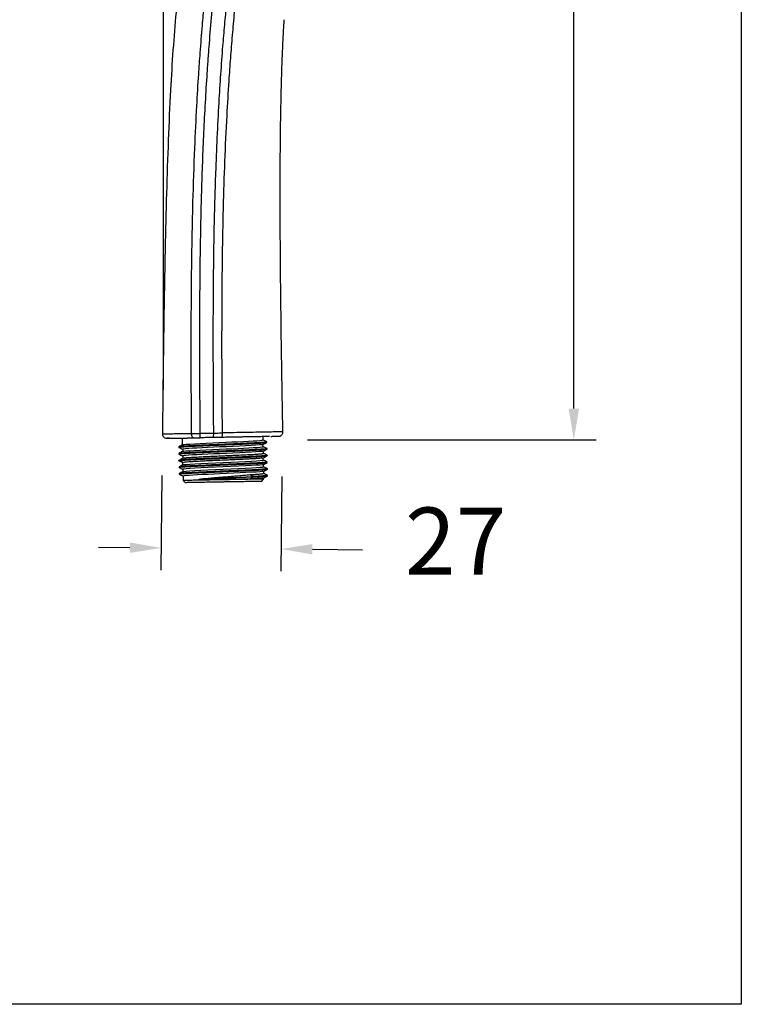
# Model space of a CAD drawing. Units: millimetres. Extents: x 167.5 to 235.6, y 76.4 to 147.7.
# Drawn here: x 219.5 to 235.6, y 76.4 to 98.5 of the extents above; entities that cross this region are included whole.
import ezdxf

# ---------------------------------------------------------------- set-up
doc = ezdxf.new("R2010")
doc.units = ezdxf.units.MM
doc.header["$PDSIZE"] = -1
doc.layers.add('COTAS', color=253, linetype='Continuous')
doc.styles.add('ARIAL', font='arial.ttf')
doc.dimstyles.new('RS (E1.10)', dxfattribs={"dimtxt": 1.5, "dimasz": 0.7, "dimexe": 0.5, "dimexo": 1, "dimgap": 1, "dimtad": 0, "dimtih": 1, "dimtoh": 1, "dimdec": 0, "dimlfac": 10, "dimtxsty": 'ARIAL', "dimcen": 0, "dimclrd": 256, "dimclre": 256, "dimclrt": 256, "dimadec": 0, "dimazin": 0, "dimtfac": 1, "dimtdec": 0, "dimtofl": 0, "dimtmove": 0, "dimatfit": 3, "dimfxl": 1, "dimlwd": -1, "dimlwe": -1, "dimarcsym": 0})

# ---------------------------------------------------------------- blocks, each defined once
blk = doc.blocks.new('*D39')
at = {"layer": 'COTAS', "transparency": 16777216}
for p, q in [((222.663, 88.26), (222.644, 86.136)), ((225.348, 88.236), (225.329, 86.113)), ((221.948, 86.642), (221.248, 86.649)), ((226.034, 86.606), (227.156, 86.596))]:
    blk.add_line(p, q, dxfattribs=at)
for points in [[(221.949, 86.759), (221.947, 86.526), (222.648, 86.636)], [(226.035, 86.723), (226.033, 86.49), (225.334, 86.612)]]:
    blk.add_solid(points, dxfattribs=at)
at = {"layer": 'Defpoints', "color": 0, "transparency": 16777216}
for p in [(222.671, 89.26), (225.357, 89.236), (225.334, 86.612)]:
    blk.add_point(p, dxfattribs=at)
at = {"layer": 'COTAS', "transparency": 16777216, "insert": (229.243, 86.596), "char_height": 1.5, "attachment_point": 5, "style": 'ARIAL'}
blk.add_mtext('27', dxfattribs=at)
blk = doc.blocks.new('*D40')
at = {"layer": 'COTAS', "transparency": 16777216}
for p, q in [((229.749, 112.54), (232.388, 112.54)), ((231.888, 111.84), (231.888, 102.563)), ((231.888, 89.754), (231.888, 99.03)), ((225.926, 89.054), (232.388, 89.054))]:
    blk.add_line(p, q, dxfattribs=at)
for points in [[(231.771, 111.84), (232.005, 111.84), (231.888, 112.54)], [(231.771, 89.754), (232.005, 89.754), (231.888, 89.054)]]:
    blk.add_solid(points, dxfattribs=at)
at = {"layer": 'Defpoints', "color": 0, "transparency": 16777216}
for p in [(228.749, 112.54), (224.926, 89.054), (231.888, 89.054)]:
    blk.add_point(p, dxfattribs=at)
at = {"layer": 'COTAS', "transparency": 16777216, "insert": (231.888, 100.797), "char_height": 1.5, "attachment_point": 5, "style": 'ARIAL'}
blk.add_mtext('235', dxfattribs=at)
blk = doc.blocks.new('*D42')
at = {"layer": 'COTAS', "transparency": 16777216}
for p, q in [((222.7, 90.186), (222.7, 116.536)), ((229.274, 112.663), (229.274, 116.536)), ((223.4, 116.036), (224.268, 116.036)), ((228.574, 116.036), (228.424, 116.036))]:
    blk.add_line(p, q, dxfattribs=at)
for points in [[(223.4, 116.153), (223.4, 115.919), (222.7, 116.036)], [(228.574, 116.153), (228.574, 115.919), (229.274, 116.036)]]:
    blk.add_solid(points, dxfattribs=at)
at = {"layer": 'Defpoints', "color": 0, "transparency": 16777216}
for p in [(229.274, 116.036), (229.274, 111.663), (222.7, 89.186)]:
    blk.add_point(p, dxfattribs=at)
at = {"layer": 'COTAS', "transparency": 16777216, "insert": (226.346, 116.036), "char_height": 1.5, "attachment_point": 5, "style": 'ARIAL'}
blk.add_mtext('66', dxfattribs=at)

msp = doc.modelspace()

# ---------------------------------------------------------------- linework, layer by layer
at = {"color": 7, "linetype": 'Continuous', "lineweight": 25}
for p, q in [((222.834, 89.091), (222.778, 89.09)), ((223.128, 88.946), (223.125, 89.096)), ((224.925, 89.128), (224.926, 89.053)), ((223.039, 88.899), (223.04, 88.889)), ((223.13, 88.846), (223.131, 88.796)), ((224.929, 88.903), (224.928, 88.952)), ((225.016, 89), (225.016, 89.01)), ((225.019, 88.85), (225.019, 88.86)), ((223.042, 88.749), (223.042, 88.739)), ((223.048, 88.601), (223.048, 88.591)), ((223.132, 88.696), (223.133, 88.646)), ((224.931, 88.803), (224.932, 88.753)), ((224.934, 88.603), (224.933, 88.652)), ((225.022, 88.7), (225.021, 88.71)), ((223.045, 88.599), (223.048, 88.599)), ((223.045, 88.599), (223.045, 88.589)), ((223.045, 88.589), (223.135, 88.546)), ((223.048, 88.588), (223.048, 88.587)), ((223.048, 88.449), (223.048, 88.439)), ((223.136, 88.496), (223.135, 88.546)), ((223.139, 88.346), (223.138, 88.396)), ((224.937, 88.453), (224.936, 88.503)), ((225.024, 88.55), (225.024, 88.56)), ((225.027, 88.4), (225.027, 88.41)), ((223.05, 88.299), (223.05, 88.289)), ((223.14, 88.246), (223.142, 88.146)), ((223.5, 88.169), (223.5, 88.179)), ((224.69, 88.233), (224.631, 88.277)), ((224.633, 88.177), (224.69, 88.223)), ((224.69, 88.223), (224.69, 88.233)), ((224.893, 88.127), (224.942, 88.178)), ((224.939, 88.353), (224.94, 88.303)), ((224.942, 88.178), (224.941, 88.202)), ((225.03, 88.249), (225.027, 88.25)), ((225.03, 88.25), (225.03, 88.26)), ((223.142, 88.146), (223.193, 88.097))]:
    msp.add_line(p, q, dxfattribs=at)
at = {"color": 7, "linetype": 'Continuous', "lineweight": 25, "flags": 128}
for points in [[(223.134, 88.947), (223.156, 88.952), (223.208, 88.957), (223.288, 88.963), (223.391, 88.969), (223.519, 88.976), (223.652, 88.982), (223.803, 88.989), (223.945, 88.996), (224.094, 89.002), (224.232, 89.008), (224.367, 89.015), (224.491, 89.021), (224.606, 89.026), (224.707, 89.032), (224.792, 89.037), (224.86, 89.043), (224.905, 89.047), (224.926, 89.053), (224.926, 89.053)], [(224.922, 88.952), (224.9, 88.947), (224.848, 88.941), (224.768, 88.936), (224.665, 88.93), (224.537, 88.923), (224.404, 88.916), (224.253, 88.91), (224.111, 88.903), (223.962, 88.896), (223.824, 88.89), (223.689, 88.884), (223.565, 88.878), (223.45, 88.872), (223.349, 88.867), (223.264, 88.861), (223.196, 88.856), (223.151, 88.851), (223.13, 88.846), (223.13, 88.846)], [(223.137, 88.797), (223.158, 88.802), (223.21, 88.807), (223.291, 88.813), (223.394, 88.819), (223.522, 88.826), (223.655, 88.832), (223.805, 88.839), (223.948, 88.846), (224.097, 88.852), (224.234, 88.858), (224.37, 88.865), (224.494, 88.871), (224.608, 88.876), (224.71, 88.882), (224.795, 88.887), (224.862, 88.892), (224.907, 88.897), (224.929, 88.903), (224.929, 88.903)], [(224.925, 88.802), (224.903, 88.797), (224.851, 88.792), (224.77, 88.786), (224.668, 88.78), (224.539, 88.773), (224.406, 88.766), (224.256, 88.76), (224.114, 88.753), (223.964, 88.746), (223.827, 88.74), (223.692, 88.734), (223.568, 88.728), (223.453, 88.722), (223.352, 88.717), (223.266, 88.712), (223.199, 88.706), (223.154, 88.702), (223.132, 88.696), (223.132, 88.696)], [(223.14, 88.497), (223.153, 88.501), (223.205, 88.506), (223.289, 88.513), (223.399, 88.519), (223.534, 88.526), (223.691, 88.534), (223.862, 88.542), (224.035, 88.549), (224.209, 88.557), (224.379, 88.565), (224.536, 88.572), (224.671, 88.58), (224.781, 88.586), (224.865, 88.592), (224.917, 88.598), (224.934, 88.603), (224.934, 88.603)], [(224.931, 88.502), (224.919, 88.498), (224.867, 88.492), (224.783, 88.486), (224.673, 88.48), (224.538, 88.473), (224.381, 88.465), (224.21, 88.457), (224.037, 88.449), (223.864, 88.442), (223.693, 88.434), (223.536, 88.426), (223.401, 88.419), (223.291, 88.413), (223.207, 88.406), (223.155, 88.401), (223.138, 88.396), (223.138, 88.396)], [(223.143, 88.347), (223.156, 88.351), (223.208, 88.356), (223.292, 88.363), (223.402, 88.369), (223.537, 88.376), (223.694, 88.384), (223.864, 88.392), (224.038, 88.399), (224.211, 88.407), (224.382, 88.415), (224.539, 88.422), (224.674, 88.43), (224.784, 88.436), (224.868, 88.442), (224.92, 88.448), (224.937, 88.453), (224.937, 88.453)], [(224.932, 88.352), (224.911, 88.347), (224.859, 88.342), (224.778, 88.336), (224.676, 88.33), (224.547, 88.323), (224.414, 88.317), (224.264, 88.31), (224.122, 88.303), (223.972, 88.297), (223.835, 88.29), (223.699, 88.284), (223.576, 88.278), (223.461, 88.273), (223.36, 88.267), (223.274, 88.261), (223.207, 88.256), (223.162, 88.252), (223.14, 88.246), (223.14, 88.246)]]:
    msp.add_lwpolyline(points, dxfattribs=at)
at = {"color": 7, "linetype": 'Continuous', "lineweight": 25}
for points, knots in [([(228.647, 112.556), (228.509, 112.411), (228.236, 112.127), (227.874, 111.668), (227.541, 111.209), (227.235, 110.751), (226.951, 110.297), (226.686, 109.851), (226.365, 109.282), (226.004, 108.6), (225.623, 107.812), (225.292, 107.071), (225.004, 106.378), (224.754, 105.738), (224.539, 105.164), (224.354, 104.657), (224.196, 104.211), (224.058, 103.801), (223.926, 103.394), (223.814, 103.024), (223.717, 102.684), (223.635, 102.384), (223.554, 102.067), (223.474, 101.732), (223.395, 101.38), (223.319, 101.01), (223.244, 100.609), (223.156, 100.081), (223.062, 99.415), (222.977, 98.616), (222.909, 97.77), (222.851, 96.815), (222.804, 95.746), (222.765, 94.558), (222.735, 93.307), (222.711, 91.993), (222.691, 90.612), (222.681, 89.67), (222.676, 89.188)], [0, 0, 0, 0, 0.024256, 0.047877, 0.07084, 0.093159, 0.114825, 0.135817, 0.156158, 0.194147, 0.229565, 0.262444, 0.292788, 0.320669, 0.345881, 0.367191, 0.386323, 0.403224, 0.419799, 0.438297, 0.450199, 0.462781, 0.476036, 0.489954, 0.504596, 0.519855, 0.535803, 0.554126, 0.584907, 0.617412, 0.651784, 0.688009, 0.733595, 0.781759, 0.832332, 0.885559, 0.941467, 1, 1, 1, 1]), ([(223.329, 89.2), (223.328, 89.364), (223.325, 89.698), (223.323, 90.203), (223.321, 90.719), (223.321, 91.246), (223.322, 91.784), (223.326, 92.333), (223.331, 92.893), (223.341, 93.574), (223.361, 94.475), (223.395, 95.499), (223.441, 96.456), (223.483, 97.166), (223.525, 97.765), (223.56, 98.202), (223.596, 98.61), (223.626, 98.915), (223.655, 99.178), (223.679, 99.381), (223.698, 99.533), (223.72, 99.702), (223.74, 99.844), (223.764, 99.995), (223.795, 100.171), (223.838, 100.379), (223.887, 100.6), (223.94, 100.816), (223.993, 101.024), (224.044, 101.219), (224.086, 101.373), (224.116, 101.477), (224.145, 101.572), (224.178, 101.677), (224.223, 101.804), (224.262, 101.905), (224.298, 101.992), (224.327, 102.06), (224.357, 102.128), (224.393, 102.209), (224.431, 102.297), (224.478, 102.404), (224.534, 102.532), (224.602, 102.692), (224.709, 102.946), (224.86, 103.311), (225.051, 103.776), (225.205, 104.153), (225.304, 104.395), (225.354, 104.517), (225.404, 104.639), (225.437, 104.72), (225.453, 104.761)], [0, 0, 0, 0, 0.029005, 0.058647, 0.088926, 0.119841, 0.151393, 0.183586, 0.216422, 0.249906, 0.303506, 0.374908, 0.430298, 0.472027, 0.500053, 0.536033, 0.549247, 0.572017, 0.590009, 0.595974, 0.608, 0.616996, 0.625992, 0.633286, 0.643982, 0.657474, 0.670966, 0.684454, 0.697939, 0.711421, 0.724901, 0.733258, 0.738262, 0.751568, 0.766038, 0.782618, 0.789783, 0.798145, 0.80755, 0.813671, 0.825008, 0.835358, 0.844719, 0.859878, 0.875761, 0.903653, 0.937808, 0.968849, 0.976652, 0.984424, 0.992214, 1, 1, 1, 1]), ([(223.524, 89.202), (223.515, 90.09), (223.511, 90.977), (223.516, 92.309), (223.52, 92.752), (223.532, 93.64), (223.541, 94.083), (223.566, 94.97), (223.582, 95.413), (223.622, 96.299), (223.646, 96.742), (223.682, 97.296), (223.689, 97.406), (223.705, 97.625), (223.713, 97.735), (223.738, 98.064), (223.756, 98.284), (223.796, 98.722), (223.818, 98.941), (223.855, 99.268), (223.868, 99.378), (223.889, 99.541), (223.896, 99.596), (223.91, 99.705), (223.918, 99.759), (223.926, 99.813)], [0, 0, 0, 0, 0.25, 0.25, 0.375, 0.375, 0.5, 0.5, 0.625, 0.625, 0.75, 0.75, 0.78125, 0.78125, 0.8125, 0.8125, 0.875, 0.875, 0.9375, 0.9375, 0.96875, 0.96875, 0.984375, 0.984375, 1, 1, 1, 1]), ([(223.825, 89.208), (223.824, 89.341), (223.821, 89.666), (223.818, 90.242), (223.815, 91.009), (223.815, 91.691), (223.819, 92.501), (223.828, 93.366), (223.848, 94.298), (223.883, 95.38), (223.925, 96.293), (223.984, 97.241), (224.026, 97.819), (224.07, 98.345), (224.107, 98.738), (224.141, 99.052), (224.163, 99.241), (224.182, 99.397), (224.195, 99.502), (224.206, 99.589), (224.215, 99.649), (224.222, 99.701), (224.228, 99.739), (224.231, 99.757)], [0, 0, 0, 0, 0.037839, 0.092346, 0.163519, 0.25537, 0.286158, 0.393472, 0.50078, 0.550917, 0.700597, 0.760483, 0.820363, 0.865276, 0.910187, 0.932641, 0.955096, 0.964018, 0.977548, 0.985216, 0.988774, 0.994906, 1, 1, 1, 1]), ([(224.021, 89.211), (224.014, 89.865), (224.008, 90.862), (224.011, 92.031), (224.016, 92.717), (224.022, 93.232), (224.031, 93.747), (224.046, 94.433), (224.073, 95.29), (224.117, 96.232), (224.157, 96.916), (224.186, 97.344), (224.205, 97.601), (224.231, 97.943), (224.267, 98.371), (224.317, 98.884), (224.366, 99.31), (224.405, 99.607), (224.423, 99.734), (224.429, 99.776)], [468.199859, 468.199859, 468.199859, 468.199859, 487.823401, 498.132412, 503.289643, 508.441423, 513.593203, 518.744983, 529.048544, 539.352104, 547.078098, 549.655664, 552.23323, 554.810796, 559.965928, 565.12106, 570.276192, 572.853757, 574.142541, 574.142541, 574.142541, 574.142541]), ([(225.373, 89.236), (225.368, 89.517), (225.357, 90.109), (225.343, 90.995), (225.331, 91.875), (225.322, 92.698), (225.316, 93.463), (225.313, 94.166), (225.313, 94.783), (225.315, 95.319), (225.318, 95.781), (225.324, 96.199), (225.331, 96.598), (225.34, 96.971), (225.35, 97.309), (225.36, 97.582), (225.369, 97.804), (225.377, 97.979), (225.384, 98.121), (225.391, 98.25), (225.398, 98.362), (225.402, 98.436), (225.404, 98.461)], [0, 0, 0, 0, 0.091279, 0.192746, 0.288091, 0.37741, 0.460378, 0.536631, 0.605968, 0.660939, 0.710978, 0.75628, 0.796751, 0.840824, 0.877463, 0.906624, 0.929736, 0.949846, 0.963619, 0.975768, 0.992008, 1, 1, 1, 1]), ([(222.676, 89.191), (222.677, 89.181), (222.678, 89.161), (222.692, 89.133), (222.713, 89.109), (222.732, 89.1), (222.741, 89.096)], [0, 0, 0, 0, 0.233115, 0.484817, 0.744652, 1, 1, 1, 1]), ([(222.744, 89.095), (222.748, 89.094), (222.755, 89.093), (222.781, 89.092), (222.803, 89.092), (222.812, 89.092)], [0, 0, 0, 0, 0.408161, 0.752959, 1, 1, 1, 1]), ([(222.835, 89.091), (222.833, 89.091), (222.827, 89.09), (222.815, 89.09), (222.8, 89.09), (222.787, 89.09), (222.775, 89.089), (222.78, 89.09), (222.807, 89.09), (222.84, 89.091), (222.885, 89.091), (222.943, 89.092), (222.998, 89.093), (223.055, 89.094), (223.102, 89.095), (223.164, 89.096), (223.216, 89.097), (223.26, 89.098), (223.292, 89.099), (223.32, 89.099), (223.346, 89.1), (223.363, 89.1), (223.372, 89.1)], [0, 0, 0, 0, 0.01928, 0.039552, 0.089644, 0.146312, 0.20399, 0.35967, 0.439732, 0.519796, 0.599825, 0.679852, 0.759887, 0.781075, 0.839921, 0.879719, 0.919954, 0.940676, 0.959998, 0.973336, 0.98667, 1, 1, 1, 1]), ([(223.329, 89.2), (223.335, 89.2), (223.346, 89.2), (223.361, 89.2), (223.382, 89.2), (223.407, 89.201), (223.439, 89.201), (223.478, 89.201), (223.506, 89.202), (223.524, 89.202)], [0, 0, 0, 0, 0.096917, 0.180507, 0.250774, 0.415532, 0.574663, 0.738619, 1, 1, 1, 1]), ([(223.372, 89.1), (223.367, 89.1), (223.362, 89.102), (223.352, 89.112), (223.347, 89.119), (223.338, 89.139), (223.335, 89.151), (223.33, 89.175), (223.329, 89.188), (223.329, 89.2)], [0, 0, 0, 0, 0.25, 0.25, 0.5, 0.5, 0.75, 0.75, 1, 1, 1, 1]), ([(223.372, 89.1), (223.379, 89.1), (223.392, 89.101), (223.412, 89.101), (223.432, 89.101), (223.452, 89.102), (223.469, 89.102), (223.49, 89.102), (223.506, 89.103), (223.517, 89.103)], [0, 0, 0, 0, 0.143038, 0.285754, 0.428414, 0.571049, 0.678292, 0.785646, 1, 1, 1, 1]), ([(223.517, 89.103), (223.518, 89.103), (223.519, 89.105), (223.521, 89.115), (223.522, 89.122), (223.523, 89.142), (223.524, 89.153), (223.524, 89.178), (223.524, 89.191), (223.524, 89.202)], [0, 0, 0, 0, 0.25, 0.25, 0.5, 0.5, 0.75, 0.75, 1, 1, 1, 1]), ([(223.813, 89.108), (223.793, 89.108), (223.755, 89.107), (223.697, 89.106), (223.638, 89.105), (223.578, 89.104), (223.537, 89.103), (223.517, 89.103)], [0, 0, 0, 0, 0.193696, 0.390518, 0.590492, 0.793645, 1, 1, 1, 1]), ([(223.813, 89.108), (223.814, 89.108), (223.816, 89.11), (223.819, 89.12), (223.821, 89.128), (223.823, 89.147), (223.824, 89.159), (223.825, 89.183), (223.825, 89.196), (223.825, 89.208)], [0, 0, 0, 0, 0.25, 0.25, 0.5, 0.5, 0.75, 0.75, 1, 1, 1, 1]), ([(223.997, 89.111), (223.981, 89.111), (223.95, 89.111), (223.889, 89.109), (223.844, 89.109), (223.813, 89.108)], [0, 0, 0, 0, 0.27179, 0.500014, 1, 1, 1, 1]), ([(223.825, 89.208), (223.84, 89.208), (223.873, 89.208), (223.924, 89.209), (223.975, 89.21), (224.007, 89.211), (224.021, 89.211)], [0, 0, 0, 0, 0.219487, 0.498807, 0.782135, 1, 1, 1, 1]), ([(223.997, 89.111), (224, 89.111), (224.003, 89.114), (224.009, 89.123), (224.012, 89.131), (224.017, 89.15), (224.019, 89.162), (224.021, 89.187), (224.021, 89.199), (224.021, 89.211)], [0, 0, 0, 0, 0.25, 0.25, 0.5, 0.5, 0.75, 0.75, 1, 1, 1, 1]), ([(225.075, 89.131), (225.069, 89.131), (225.057, 89.13), (225.038, 89.13), (225.019, 89.13), (224.999, 89.129), (224.978, 89.129), (224.957, 89.129), (224.934, 89.128), (224.898, 89.127), (224.845, 89.127), (224.773, 89.125), (224.695, 89.124), (224.612, 89.122), (224.524, 89.121), (224.429, 89.119), (224.329, 89.117), (224.224, 89.115), (224.113, 89.113), (224.036, 89.112), (223.997, 89.111)], [0, 0, 0, 0, 0.02462, 0.049312, 0.074096, 0.098989, 0.12401, 0.149177, 0.174507, 0.200017, 0.269442, 0.340531, 0.413582, 0.48887, 0.566643, 0.647129, 0.730533, 0.817039, 0.906812, 1, 1, 1, 1]), ([(225.016, 89.01), (225, 89.018), (224.971, 89.032), (224.941, 89.047), (224.926, 89.054)], [0, 0, 0, 0, 0.512005, 1, 1, 1, 1]), ([(225.1, 89.134), (225.114, 89.134), (225.157, 89.135), (225.212, 89.137), (225.267, 89.139), (225.304, 89.141), (225.309, 89.142), (225.313, 89.142)], [0, 0, 0, 0, 0.092973, 0.288142, 0.504447, 0.741866, 1, 1, 1, 1]), ([(225.101, 89.134), (225.11, 89.134), (225.149, 89.135), (225.201, 89.136), (225.259, 89.138), (225.298, 89.139), (225.305, 89.14), (225.308, 89.141)], [0, 0, 0, 0, 0.061345, 0.263401, 0.487284, 0.732951, 1, 1, 1, 1]), ([(225.311, 89.142), (225.32, 89.146), (225.338, 89.156), (225.358, 89.18), (225.371, 89.207), (225.372, 89.227), (225.373, 89.236)], [0, 0, 0, 0, 0.255173, 0.514658, 0.766308, 1, 1, 1, 1]), ([(223.04, 88.889), (223.043, 88.891), (223.048, 88.894), (223.097, 88.899), (223.173, 88.904), (223.278, 88.911), (223.402, 88.917), (223.542, 88.923), (223.693, 88.93), (223.849, 88.937), (224.007, 88.943), (224.166, 88.95), (224.319, 88.957), (224.462, 88.963), (224.593, 88.969), (224.712, 88.975), (224.816, 88.98), (224.904, 88.986), (224.968, 88.991), (225.006, 88.995), (225.01, 88.997), (225.012, 88.998)], [0, 0, 0, 0, 0.058193, 0.118001, 0.179583, 0.238297, 0.292529, 0.348379, 0.401413, 0.450727, 0.501486, 0.550409, 0.60082, 0.648907, 0.696992, 0.746308, 0.797704, 0.850361, 0.906201, 0.962025, 1, 1, 1, 1]), ([(223.13, 88.948), (223.115, 88.94), (223.085, 88.924), (223.055, 88.908), (223.04, 88.9)], [0, 0, 0, 0, 0.499977, 1, 1, 1, 1]), ([(223.04, 88.888), (223.055, 88.881), (223.085, 88.867), (223.115, 88.852), (223.13, 88.845)], [0, 0, 0, 0, 0.510117, 1, 1, 1, 1]), ([(225.013, 89.01), (225.014, 89.009), (225.018, 89.007), (224.993, 89.004), (224.938, 88.998), (224.851, 88.992), (224.74, 88.986), (224.61, 88.98), (224.465, 88.973), (224.313, 88.966), (224.156, 88.96), (223.995, 88.953), (223.838, 88.946), (223.688, 88.94), (223.55, 88.934), (223.422, 88.928), (223.307, 88.922), (223.207, 88.916), (223.127, 88.911), (223.072, 88.906), (223.044, 88.903), (223.044, 88.901), (223.044, 88.901)], [0, 0, 0, 0, 0.018371, 0.078318, 0.139999, 0.19961, 0.255419, 0.312897, 0.367364, 0.417576, 0.469268, 0.518831, 0.56994, 0.618015, 0.66609, 0.715444, 0.76592, 0.817641, 0.872294, 0.926929, 0.982885, 1, 1, 1, 1]), ([(223.044, 88.739), (223.046, 88.74), (223.049, 88.743), (223.092, 88.748), (223.164, 88.754), (223.263, 88.76), (223.385, 88.766), (223.524, 88.773), (223.673, 88.779), (223.828, 88.786), (223.99, 88.793), (224.149, 88.799), (224.302, 88.806), (224.445, 88.812), (224.579, 88.818), (224.701, 88.824), (224.808, 88.83), (224.898, 88.835), (224.966, 88.84), (225.008, 88.845), (225.013, 88.847), (225.015, 88.848)], [0, 0, 0, 0, 0.051143, 0.111421, 0.171408, 0.227989, 0.286255, 0.341674, 0.392325, 0.444468, 0.494494, 0.546123, 0.594011, 0.641898, 0.691089, 0.740773, 0.791687, 0.845438, 0.900603, 0.957356, 1, 1, 1, 1]), ([(225.015, 88.86), (225.016, 88.859), (225.017, 88.857), (224.986, 88.852), (224.926, 88.847), (224.836, 88.841), (224.724, 88.835), (224.593, 88.829), (224.45, 88.822), (224.3, 88.816), (224.14, 88.809), (223.981, 88.802), (223.823, 88.796), (223.674, 88.789), (223.535, 88.783), (223.41, 88.777), (223.298, 88.771), (223.201, 88.766), (223.123, 88.761), (223.062, 88.755), (223.054, 88.752), (223.049, 88.751)], [0, 0, 0, 0, 0.032681, 0.091909, 0.151421, 0.207656, 0.265557, 0.321083, 0.371634, 0.423684, 0.47359, 0.525008, 0.573729, 0.623893, 0.6724, 0.720905, 0.770633, 0.822899, 0.876449, 0.933099, 1, 1, 1, 1]), ([(224.926, 88.951), (224.941, 88.959), (224.971, 88.975), (225, 88.99), (225.014, 88.998)], [0, 0, 0, 0, 0.509309, 1, 1, 1, 1]), ([(225.018, 88.861), (225.003, 88.868), (224.973, 88.882), (224.943, 88.897), (224.929, 88.904)], [0, 0, 0, 0, 0.512447, 1, 1, 1, 1]), ([(224.929, 88.801), (224.944, 88.809), (224.974, 88.825), (225.004, 88.841), (225.019, 88.849)], [0, 0, 0, 0, 0.499975, 1, 1, 1, 1]), ([(223.133, 88.797), (223.118, 88.79), (223.088, 88.774), (223.058, 88.758), (223.043, 88.75)], [0, 0, 0, 0, 0.499975, 1, 1, 1, 1]), ([(223.043, 88.738), (223.058, 88.731), (223.089, 88.716), (223.119, 88.702), (223.134, 88.694)], [0, 0, 0, 0, 0.500025, 1, 1, 1, 1]), ([(223.05, 88.591), (223.052, 88.592), (223.059, 88.594), (223.099, 88.598), (223.173, 88.604), (223.275, 88.61), (223.4, 88.617), (223.539, 88.623), (223.688, 88.63), (223.845, 88.636), (224.003, 88.643), (224.159, 88.65), (224.313, 88.656), (224.458, 88.663), (224.592, 88.669), (224.714, 88.675), (224.819, 88.68), (224.905, 88.686), (224.971, 88.691), (225.011, 88.695), (225.015, 88.697), (225.017, 88.698)], [0, 0, 0, 0, 0.033262, 0.093363, 0.153316, 0.215055, 0.273767, 0.327414, 0.382653, 0.435358, 0.485194, 0.536473, 0.586303, 0.637592, 0.687526, 0.738723, 0.792109, 0.845475, 0.900099, 0.959192, 1, 1, 1, 1]), ([(225.018, 88.71), (225.019, 88.709), (225.023, 88.707), (224.997, 88.703), (224.941, 88.698), (224.854, 88.692), (224.742, 88.686), (224.611, 88.68), (224.466, 88.673), (224.314, 88.666), (224.156, 88.66), (223.997, 88.653), (223.842, 88.646), (223.691, 88.64), (223.55, 88.634), (223.421, 88.628), (223.306, 88.622), (223.208, 88.616), (223.131, 88.611), (223.069, 88.606), (223.06, 88.603), (223.055, 88.601)], [0, 0, 0, 0, 0.020978, 0.081726, 0.142344, 0.200589, 0.260579, 0.317377, 0.369477, 0.423126, 0.474232, 0.523285, 0.57376, 0.622801, 0.673251, 0.722892, 0.773786, 0.826906, 0.880006, 0.934355, 1, 1, 1, 1]), ([(223.157, 88.652), (223.142, 88.644), (223.113, 88.628), (223.083, 88.613), (223.069, 88.605)], [0, 0, 0, 0, 0.500008, 1, 1, 1, 1]), ([(223.133, 88.646), (223.133, 88.647), (223.139, 88.649), (223.155, 88.652), (223.162, 88.652), (223.178, 88.654), (223.187, 88.655), (223.219, 88.658), (223.245, 88.66), (223.292, 88.663), (223.309, 88.664), (223.345, 88.666), (223.364, 88.667), (223.425, 88.671), (223.47, 88.673), (223.569, 88.678), (223.621, 88.681), (223.704, 88.685), (223.732, 88.686), (223.79, 88.689), (223.82, 88.69), (223.909, 88.694), (223.97, 88.697), (224.061, 88.701), (224.092, 88.702), (224.153, 88.705), (224.183, 88.706), (224.243, 88.709), (224.272, 88.71), (224.33, 88.713), (224.359, 88.714), (224.443, 88.718), (224.495, 88.72), (224.593, 88.725), (224.639, 88.728), (224.72, 88.732), (224.756, 88.735), (224.804, 88.738), (224.818, 88.739), (224.845, 88.741), (224.857, 88.742), (224.878, 88.744), (224.887, 88.745), (224.903, 88.746), (224.91, 88.747), (224.926, 88.75), (224.932, 88.751), (224.932, 88.753)], [0, 0, 0, 0, 0.0625, 0.0625, 0.09375, 0.09375, 0.125, 0.125, 0.1875, 0.1875, 0.21875, 0.21875, 0.25, 0.25, 0.3125, 0.3125, 0.375, 0.375, 0.40625, 0.40625, 0.4375, 0.4375, 0.5, 0.5, 0.53125, 0.53125, 0.5625, 0.5625, 0.59375, 0.59375, 0.625, 0.625, 0.6875, 0.6875, 0.75, 0.75, 0.8125, 0.8125, 0.84375, 0.84375, 0.875, 0.875, 0.90625, 0.90625, 0.9375, 0.9375, 1, 1, 1, 1]), ([(224.928, 88.652), (224.923, 88.65), (224.915, 88.647), (224.857, 88.642), (224.778, 88.636), (224.673, 88.63), (224.549, 88.623), (224.41, 88.616), (224.265, 88.61), (224.115, 88.603), (223.97, 88.597), (223.827, 88.59), (223.693, 88.584), (223.567, 88.578), (223.452, 88.572), (223.351, 88.567), (223.264, 88.561), (223.199, 88.556), (223.16, 88.553), (223.154, 88.551), (223.153, 88.55)], [0, 0, 0, 0, 0.070327, 0.132603, 0.1967, 0.258414, 0.322174, 0.379699, 0.439149, 0.492694, 0.547926, 0.599372, 0.652283, 0.704306, 0.757704, 0.812291, 0.868267, 0.926653, 0.986539, 1, 1, 1, 1]), ([(225.021, 88.71), (225.006, 88.718), (224.975, 88.733), (224.945, 88.747), (224.929, 88.755)], [0, 0, 0, 0, 0.500024, 1, 1, 1, 1]), ([(224.931, 88.651), (224.946, 88.659), (224.976, 88.675), (225.006, 88.691), (225.021, 88.699)], [0, 0, 0, 0, 0.499975, 1, 1, 1, 1]), ([(225.024, 88.56), (225.008, 88.568), (224.979, 88.582), (224.949, 88.597), (224.934, 88.604)], [0, 0, 0, 0, 0.511315, 1, 1, 1, 1]), ([(223.049, 88.588), (223.048, 88.588), (223.045, 88.588), (223.045, 88.589), (223.045, 88.589), (223.045, 88.589)], [0, 0, 0, 0, 0.454251, 0.944006, 1, 1, 1, 1]), ([(225.02, 88.56), (225.017, 88.558), (225.011, 88.554), (224.922, 88.546), (224.776, 88.538), (224.579, 88.528), (224.345, 88.517), (224.09, 88.507), (223.832, 88.496), (223.587, 88.485), (223.374, 88.475), (223.203, 88.466), (223.095, 88.458), (223.045, 88.453), (223.051, 88.451), (223.051, 88.45)], [0, 0, 0, 0, 0.0748, 0.160794, 0.245558, 0.328703, 0.410432, 0.491159, 0.571754, 0.652955, 0.735498, 0.81957, 0.905135, 0.9916, 1, 1, 1, 1]), ([(223.138, 88.497), (223.123, 88.49), (223.093, 88.474), (223.063, 88.458), (223.048, 88.45)], [0, 0, 0, 0, 0.499975, 1, 1, 1, 1]), ([(223.048, 88.438), (223.064, 88.431), (223.093, 88.417), (223.123, 88.402), (223.138, 88.395)], [0, 0, 0, 0, 0.512357, 1, 1, 1, 1]), ([(223.053, 88.439), (223.053, 88.441), (223.053, 88.443), (223.108, 88.449), (223.203, 88.456), (223.337, 88.463), (223.498, 88.471), (223.678, 88.479), (223.869, 88.487), (224.063, 88.496), (224.252, 88.504), (224.429, 88.511), (224.588, 88.518), (224.727, 88.525), (224.84, 88.531), (224.928, 88.537), (224.987, 88.542), (225.018, 88.546), (225.019, 88.548), (225.02, 88.548)], [0, 0, 0, 0, 0.050286, 0.123365, 0.194425, 0.263168, 0.329625, 0.393889, 0.456225, 0.51704, 0.576639, 0.63538, 0.693492, 0.751037, 0.808066, 0.864481, 0.920083, 0.974713, 1, 1, 1, 1]), ([(223.058, 88.289), (223.056, 88.291), (223.054, 88.292), (223.072, 88.295), (223.089, 88.297), (223.11, 88.299), (223.135, 88.301), (223.178, 88.304), (223.249, 88.308), (223.357, 88.314), (223.482, 88.32), (223.619, 88.327), (223.763, 88.333), (223.912, 88.339), (224.061, 88.345), (224.206, 88.352), (224.346, 88.357), (224.476, 88.363), (224.595, 88.369), (224.736, 88.375), (224.878, 88.383), (224.982, 88.391), (225.028, 88.396), (225.024, 88.398), (225.023, 88.398)], [0, 0, 0, 0, 0.048602, 0.0718, 0.094808, 0.117609, 0.140189, 0.162538, 0.21732, 0.27061, 0.32238, 0.372674, 0.421657, 0.469476, 0.516272, 0.562234, 0.607534, 0.652258, 0.696473, 0.740249, 0.826246, 0.910034, 0.991075, 1, 1, 1, 1]), ([(225.019, 88.41), (225.02, 88.408), (225.022, 88.405), (224.955, 88.399), (224.825, 88.39), (224.641, 88.381), (224.416, 88.37), (224.165, 88.36), (223.906, 88.349), (223.656, 88.338), (223.432, 88.328), (223.248, 88.319), (223.121, 88.31), (223.057, 88.304), (223.059, 88.301), (223.059, 88.301)], [0, 0, 0, 0, 0.050332, 0.136586, 0.221673, 0.305275, 0.387297, 0.468233, 0.548714, 0.629669, 0.711723, 0.795365, 0.88048, 0.966759, 1, 1, 1, 1]), ([(223.061, 88.594), (223.076, 88.587), (223.106, 88.572), (223.135, 88.557), (223.15, 88.55)], [0, 0, 0, 0, 0.500016, 1, 1, 1, 1]), ([(224.934, 88.501), (224.949, 88.509), (224.979, 88.525), (225.009, 88.541), (225.024, 88.549)], [0, 0, 0, 0, 0.499976, 1, 1, 1, 1]), ([(225.027, 88.41), (225.011, 88.418), (224.981, 88.432), (224.95, 88.447), (224.935, 88.455)], [0, 0, 0, 0, 0.500025, 1, 1, 1, 1]), ([(224.937, 88.351), (224.952, 88.359), (224.982, 88.375), (225.011, 88.391), (225.026, 88.399)], [0, 0, 0, 0, 0.499975, 1, 1, 1, 1]), ([(223.14, 88.347), (223.125, 88.339), (223.095, 88.324), (223.066, 88.308), (223.051, 88.3)], [0, 0, 0, 0, 0.499973, 1, 1, 1, 1]), ([(223.051, 88.288), (223.066, 88.281), (223.096, 88.267), (223.126, 88.252), (223.14, 88.245)], [0, 0, 0, 0, 0.511986, 1, 1, 1, 1]), ([(224.942, 88.178), (224.942, 88.178), (224.936, 88.178), (224.915, 88.178), (224.899, 88.177), (224.867, 88.177), (224.855, 88.177), (224.829, 88.176), (224.814, 88.176), (224.767, 88.175), (224.731, 88.174), (224.67, 88.173), (224.649, 88.173), (224.603, 88.172), (224.579, 88.172), (224.506, 88.17), (224.454, 88.169), (224.371, 88.168), (224.342, 88.167), (224.284, 88.166), (224.255, 88.166), (224.165, 88.164), (224.105, 88.163), (223.981, 88.161), (223.921, 88.16), (223.802, 88.158), (223.743, 88.157), (223.632, 88.155), (223.579, 88.154), (223.505, 88.152), (223.481, 88.152), (223.436, 88.151), (223.415, 88.151), (223.374, 88.15), (223.355, 88.15), (223.319, 88.149), (223.301, 88.149), (223.254, 88.148), (223.228, 88.147), (223.185, 88.147), (223.169, 88.146), (223.148, 88.146), (223.142, 88.146), (223.142, 88.146)], [0, 0, 0, 0, 0.0625, 0.0625, 0.125, 0.125, 0.15625, 0.15625, 0.1875, 0.1875, 0.25, 0.25, 0.28125, 0.28125, 0.3125, 0.3125, 0.375, 0.375, 0.40625, 0.40625, 0.4375, 0.4375, 0.5, 0.5, 0.5625, 0.5625, 0.625, 0.625, 0.6875, 0.6875, 0.71875, 0.71875, 0.75, 0.75, 0.78125, 0.78125, 0.8125, 0.8125, 0.875, 0.875, 0.9375, 0.9375, 1, 1, 1, 1]), ([(223.5, 88.179), (223.541, 88.183), (223.583, 88.187), (223.673, 88.195), (223.721, 88.199), (223.818, 88.207), (223.868, 88.212), (223.945, 88.218), (223.971, 88.22), (224.023, 88.224), (224.048, 88.226), (224.125, 88.233), (224.176, 88.237), (224.277, 88.245), (224.326, 88.249), (224.42, 88.257), (224.466, 88.261), (224.552, 88.269), (224.593, 88.273), (224.631, 88.277)], [0, 0, 0, 0, 0.125, 0.125, 0.25, 0.25, 0.375, 0.375, 0.4375, 0.4375, 0.5, 0.5, 0.625, 0.625, 0.75, 0.75, 0.875, 0.875, 1, 1, 1, 1]), ([(223.5, 88.179), (223.655, 88.188), (223.86, 88.197), (224.289, 88.215), (224.511, 88.225), (224.69, 88.233)], [0, 0, 0, 0, 0.5, 0.5, 1, 1, 1, 1]), ([(224.69, 88.223), (224.511, 88.215), (224.289, 88.205), (223.861, 88.187), (223.655, 88.178), (223.5, 88.169)], [0, 0, 0, 0, 0.5, 0.5, 1, 1, 1, 1]), ([(224.633, 88.177), (224.595, 88.177), (224.554, 88.177), (224.468, 88.177), (224.422, 88.176), (224.327, 88.176), (224.278, 88.175), (224.203, 88.175), (224.177, 88.174), (224.126, 88.174), (224.1, 88.174), (224.023, 88.173), (223.972, 88.173), (223.869, 88.172), (223.819, 88.172), (223.722, 88.171), (223.674, 88.171), (223.584, 88.17), (223.541, 88.17), (223.5, 88.169)], [0, 0, 0, 0, 0.125, 0.125, 0.25, 0.25, 0.375, 0.375, 0.4375, 0.4375, 0.5, 0.5, 0.625, 0.625, 0.75, 0.75, 0.875, 0.875, 1, 1, 1, 1]), ([(224.631, 88.277), (224.681, 88.28), (224.725, 88.282), (224.783, 88.286), (224.801, 88.287), (224.833, 88.289), (224.848, 88.29), (224.874, 88.293), (224.885, 88.294), (224.905, 88.296), (224.913, 88.297), (224.933, 88.3), (224.94, 88.301), (224.94, 88.303)], [0, 0, 0, 0, 0.25, 0.25, 0.375, 0.375, 0.5, 0.5, 0.625, 0.625, 0.75, 0.75, 1, 1, 1, 1]), ([(224.935, 88.202), (224.931, 88.2), (224.923, 88.197), (224.865, 88.192), (224.778, 88.185), (224.685, 88.18), (224.633, 88.177)], [0, 0, 0, 0, 0.244734, 0.466623, 0.695003, 1, 1, 1, 1]), ([(225.023, 88.26), (225.025, 88.259), (225.034, 88.256), (224.981, 88.251), (224.873, 88.243), (224.751, 88.236), (224.69, 88.233)], [0, 0, 0, 0, 0.092609, 0.399055, 0.702182, 1, 1, 1, 1]), ([(224.69, 88.223), (224.692, 88.223), (224.698, 88.224), (224.718, 88.225), (224.756, 88.227), (224.813, 88.23), (224.882, 88.234), (224.952, 88.239), (225.01, 88.244), (225.021, 88.247), (225.026, 88.248)], [0, 0, 0, 0, 0.010008, 0.029549, 0.097363, 0.203873, 0.349773, 0.535944, 0.762951, 1, 1, 1, 1]), ([(224.939, 88.201), (224.954, 88.209), (224.984, 88.225), (225.014, 88.241), (225.029, 88.249)], [0, 0, 0, 0, 0.499978, 1, 1, 1, 1]), ([(225.029, 88.26), (225.014, 88.268), (224.984, 88.282), (224.954, 88.297), (224.94, 88.304)], [0, 0, 0, 0, 0.510597, 1, 1, 1, 1]), ([(224.893, 88.127), (224.893, 88.127), (224.883, 88.127), (224.838, 88.126), (224.763, 88.125), (224.681, 88.123), (224.602, 88.122), (224.511, 88.12), (224.383, 88.118), (224.242, 88.116), (224.128, 88.114), (224.043, 88.112), (223.958, 88.11), (223.844, 88.108), (223.703, 88.106), (223.575, 88.104), (223.484, 88.102), (223.405, 88.101), (223.323, 88.099), (223.248, 88.098), (223.203, 88.097), (223.193, 88.097), (223.193, 88.097)], [0, 0, 0, 0, 0.0599427, 0.1198853, 0.179828, 0.2397706, 0.2722993, 0.304828, 0.3698853, 0.4349427, 0.4674713, 0.5, 0.5325287, 0.5650573, 0.6301147, 0.695172, 0.7277007, 0.7602294, 0.820172, 0.8801147, 0.9400573, 1, 1, 1, 1])]:
    msp.add_open_spline(points, degree=3, knots=knots, dxfattribs=at)
at = {"color": 8, "linetype": 'Continuous', "lineweight": 25}
for points, knots in [([(222.676, 89.191), (222.676, 89.191), (222.671, 89.19), (222.688, 89.191), (222.728, 89.191), (222.796, 89.192), (222.884, 89.194), (222.988, 89.195), (223.103, 89.197), (223.221, 89.198), (223.292, 89.199), (223.329, 89.2)], [0, 0, 0, 0, 0.000068, 0.161706, 0.323506, 0.486036, 0.609042, 0.733627, 0.862547, 0.929567, 1, 1, 1, 1]), ([(225.373, 89.236), (225.373, 89.236), (225.38, 89.236), (225.357, 89.236), (225.292, 89.235), (225.166, 89.232), (224.987, 89.229), (224.77, 89.225), (224.531, 89.221), (224.28, 89.216), (224.107, 89.213), (224.021, 89.211)], [0, 0, 0, 0, 0.000032, 0.124739, 0.251093, 0.37855, 0.505678, 0.631562, 0.755678, 0.878384, 1, 1, 1, 1])]:
    msp.add_open_spline(points, degree=3, knots=knots, dxfattribs=at)
at = {"color": 7, "linetype": 'Continuous', "lineweight": 25}
for points in [[(223.524, 89.202), (223.628, 89.204), (223.729, 89.206), (223.825, 89.208)], [(223.045, 88.589), (223.045, 88.59), (223.045, 88.59), (223.046, 88.59)]]:
    msp.add_open_spline(points, degree=3, dxfattribs=at)
at = {"layer": 'COTAS', "color": 3}
msp.add_lwpolyline([(167.544, 144.68), (235.638, 144.68), (235.638, 76.421), (167.544, 76.421)], close=True, dxfattribs=at)

# ---------------------------------------------------------------- dimensions: what is measured, and where the dimension line sits
at = {"layer": 'COTAS'}
dim = msp.add_linear_dim(base=(229.274, 116.036), p1=(222.7, 89.186), p2=(229.274, 111.663), dimstyle='RS (E1.10)', dxfattribs=at)
dim.commit()
dim.dimension.update_dxf_attribs({"geometry": '*D42', "text_midpoint": (226.346, 116.036), "dimtype": 160})
dim = msp.add_linear_dim(base=(231.888, 89.054), p1=(228.749, 112.54), p2=(224.926, 89.054), angle=90, dimstyle='RS (E1.10)', dxfattribs=at)
dim.commit()
dim.dimension.update_dxf_attribs({"geometry": '*D40', "text_midpoint": (231.888, 100.797)})
dim = msp.add_linear_dim(base=(225.334, 86.612), p1=(222.671, 89.26), p2=(225.357, 89.236), angle=359.4933, dimstyle='RS (E1.10)', dxfattribs=at)
dim.commit()
dim.dimension.update_dxf_attribs({"geometry": '*D39', "text_midpoint": (229.243, 86.596), "dimtype": 161})

doc.saveas('drawing.dxf')
